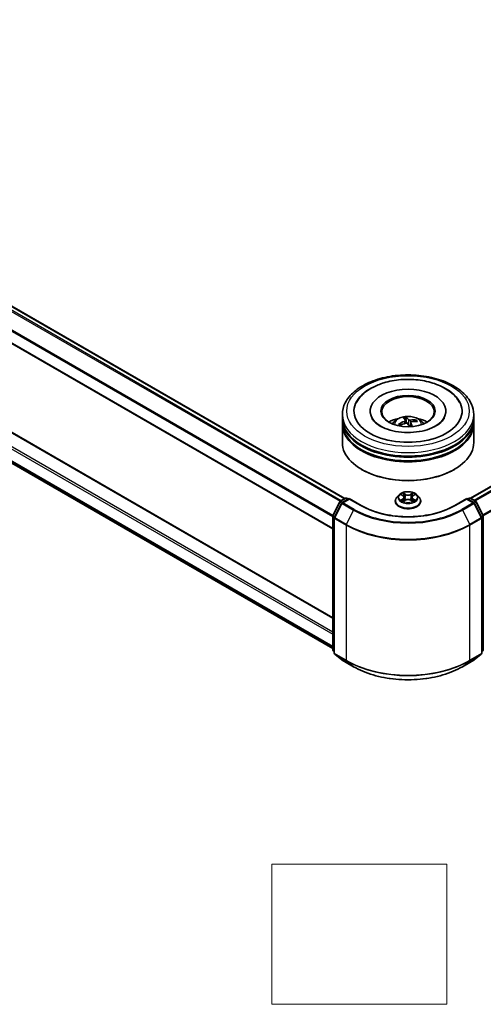
# Model space of a CAD drawing. Units: millimetres. Extents: x 0 to 7294, y 0 to 1546.
# Drawn here: x 294 to 360, y 272 to 413 of the extents above; entities that cross this region are included whole.
import ezdxf

# ---------------------------------------------------------------- set-up
doc = ezdxf.new("R2010")
doc.units = ezdxf.units.MM
for name, color, linetype, lineweight in [('Sketch Geometry (ISO)', 7, 'Continuous', 18), ('Visible (ISO)', 7, 'Continuous', 35), ('Visible Narrow (ISO)', 7, 'Continuous', 25)]:
    doc.layers.add(name, color=color, linetype=linetype, lineweight=lineweight)

msp = doc.modelspace()

# ---------------------------------------------------------------- linework, layer by layer
at = {"layer": 'Sketch Geometry (ISO)'}
for p, q in [((329.8502, 292.0468), (354.8502, 292.0468)), ((329.8502, 272.0468), (329.8502, 292.0468)), ((354.8502, 292.0468), (354.8502, 272.0468)), ((354.8502, 272.0468), (329.8502, 272.0468))]:
    msp.add_line(p, q, dxfattribs=at)
at = {"layer": 'Visible (ISO)'}
for p, q in [((358.2128, 344.2757), (495.1653, 423.3453)), ((252.0197, 395.1762), (340.2701, 344.2248)), ((250.3296, 390.82), (338.5358, 339.8941)), ((338.5358, 327.2121), (252.2407, 377.0346)), ((251.364, 373.148), (338.5358, 322.8193)), ((339.9107, 355.6944), (339.9107, 356.2047)), ((343.8795, 356.715), (343.8795, 356.5925)), ((349.0607, 354.9969), (348.9775, 355.7295)), ((354.692, 356.715), (354.692, 356.5925)), ((358.6607, 355.6944), (358.6607, 356.2047)), ((339.9107, 355.031), (339.9107, 355.5413)), ((339.9107, 352.2243), (339.9107, 354.8779)), ((348.125, 354.6741), (348.0272, 354.8249)), ((348.9086, 355.3668), (348.95, 354.9814)), ((349.6629, 355.0766), (349.5994, 354.4851)), ((350.4138, 355.3709), (350.3512, 355.234)), ((358.6607, 355.031), (358.6607, 355.5413)), ((358.6607, 352.2243), (358.6607, 354.8779)), ((342.745, 348.3459), (342.6566, 348.3969)), ((355.8264, 348.3459), (355.9148, 348.3969)), ((348.004, 344.753), (347.6939, 344.4072)), ((348.3083, 344.7907), (348.5738, 344.6319)), ((348.7376, 344.4134), (348.7888, 343.9362)), ((349.8338, 344.4134), (349.7826, 343.9362)), ((349.9977, 344.6319), (350.2631, 344.7907)), ((350.5675, 344.753), (350.8775, 344.4072)), ((338.5562, 341.8278), (339.5468, 343.7722)), ((339.8116, 343.5679), (338.7772, 341.5374)), ((339.6201, 343.8495), (340.3531, 344.2727)), ((340.8888, 344.2248), (339.8849, 343.6452)), ((340.5406, 344.2727), (340.7562, 344.1482)), ((340.8888, 344.1614), (340.8888, 344.2248)), ((342.6177, 343.2266), (340.8888, 344.2248)), ((347.4732, 343.8552), (347.4732, 343.8759)), ((348.6232, 343.8438), (348.8996, 343.998)), ((349.6718, 343.998), (349.9483, 343.8438)), ((351.0982, 343.8552), (351.0982, 343.8759)), ((357.6826, 344.2248), (355.9537, 343.2266)), ((357.6826, 344.2248), (357.6826, 344.1614)), ((358.6865, 343.6452), (357.6826, 344.2248)), ((357.8152, 344.1482), (358.0308, 344.2727)), ((358.2183, 344.2727), (358.9513, 343.8495)), ((359.7942, 341.5374), (358.7598, 343.5679)), ((359.0246, 343.7722), (360.0152, 341.8278)), ((338.5358, 322.6465), (338.5358, 341.7427)), ((360.0356, 341.7427), (360.0356, 322.6465)), ((338.7568, 341.4523), (338.7568, 322.1714)), ((359.8146, 322.1714), (359.8146, 341.4523)), ((338.7568, 322.3783), (338.6054, 322.5007)), ((338.8264, 322.0256), (339.8608, 321.1895)), ((358.7106, 321.1895), (359.745, 322.0256)), ((359.966, 322.5007), (359.8146, 322.3783)), ((339.8849, 321.1729), (341.5201, 320.2288)), ((357.0513, 320.2288), (358.6865, 321.1729))]:
    msp.add_line(p, q, dxfattribs=at)
for centre, start, end in [((339.7139, 343.6871), 120, 153.004492), ((339.9786, 343.4828), 120, 153.004492), ((340.4469, 344.1103), 60, 120), ((358.1245, 344.1103), 60, 120), ((358.5928, 343.4828), 26.995508, 60), ((358.8576, 343.6871), 26.995508, 60), ((338.7233, 341.7427), 153.004492, 180), ((338.9443, 341.4523), 153.004492, 180), ((359.6271, 341.4523), 0, 26.995508), ((359.8481, 341.7427), 0, 26.995508), ((338.7233, 322.6465), 180, 231.051724), ((338.9443, 322.1714), 180, 231.051724), ((359.6271, 322.1714), 308.948276, 0), ((359.8481, 322.6465), 308.948276, 0), ((339.9786, 321.3353), 231.051724, 240), ((358.5928, 321.3353), 300, 308.948276)]:
    msp.add_arc(centre, 0.1875, start, end, dxfattribs=at)
for centre, major_axis, ratio, start_param, end_param in [((349.2857, 356.715), (7.7187, 0), 0.57735027, 2.28770637, 7.13707159), ((349.2857, 356.715), (5.4062, 0), 0.57735027, 5.47106557, 10.23689769), ((349.2857, 356.6129), (-3.75, 0), 0.57735027, 2.37272528, 7.05205268), ((349.2857, 355.5413), (9.375, 0), 0.57735027, 3.12745005, 6.29732791), ((349.2857, 355.6944), (-9.375, 0), 0.57735027, 0, 3.14159265), ((349.2857, 353.6531), (-3.75, 0), 0.57735027, 5.07628371, 5.53058844), ((349.3685, 351.9405), (-1.0608, 3.9206), 0.21016004, 5.73023146, 5.96921576), ((349.2062, 351.9034), (-0.7395, 3.9937), 0.38825293, 5.75473756, 5.99372185), ((349.2857, 353.6531), (-3.75, 0), 0.57735027, 3.89418952, 4.34849425), ((349.2857, 354.8779), (9.375, 0), 0.57735027, 3.12745005, 6.29732791), ((349.2857, 355.031), (-9.375, 0), 0.57735027, 0, 3.14159265), ((349.322, 351.8784), (-2.9955, -2.7429), 0.79018661, 4.23095146, 4.46993575), ((349.2577, 351.9721), (3.6066, 1.8678), 0.72023434, 1.2894668, 1.5284511), ((349.3652, 351.9453), (1.3151, -3.8427), 0.28761415, 2.18921416, 2.35310967), ((349.3137, 351.8765), (-3.3688, -2.2688), 0.82087312, 3.89271726, 4.13170156), ((349.2029, 351.9082), (-0.483, 4.0327), 0.31079883, 5.37441811, 5.55792128), ((349.2494, 351.9702), (3.333, 2.3211), 0.68954783, 0.73921925, 0.97820354), ((349.2857, 355.5413), (-9.25, 0), 0.57735027, 0.47828403, 2.66330862), ((349.2857, 352.2243), (9.375, 0), 0.57735027, 3.14159265, 6.28318531), ((349.2857, 354.8779), (-9.25, 0), 0.57735027, 0.47828403, 2.66330862), ((349.2857, 352.1222), (9.25, 0), 0.57735027, 3.92699082, 5.49778714)]:
    msp.add_ellipse(centre, major_axis=major_axis, ratio=ratio, start_param=start_param, end_param=end_param, dxfattribs=at)
msp.add_ellipse((349.2857, 356.715), major_axis=(3.875, 0), ratio=0.57735027, dxfattribs=at)
for points, knots in [([(339.9107, 356.2047), (339.9107, 356.7846), (340.056, 357.3624), (340.6174, 358.4745), (341.0488, 359.0042), (342.1735, 359.9807), (342.8856, 360.4189), (344.5031, 361.1388), (345.411, 361.4182), (347.3207, 361.7903), (348.3217, 361.8838), (350.3203, 361.8791), (351.3175, 361.7815), (353.2154, 361.403), (354.1155, 361.1218), (355.7324, 360.394), (356.4485, 359.9469), (357.6076, 358.9195), (358.0552, 358.3394), (358.5477, 357.2279), (358.6607, 356.7169), (358.6607, 356.2047)], [5.72065048, 5.72065048, 5.72065048, 5.72065048, 6.00425555, 6.00425555, 6.30745491, 6.30745491, 6.63471724, 6.63471724, 6.96599525, 6.96599525, 7.29546373, 7.29546373, 7.62408187, 7.62408187, 7.95358657, 7.95358657, 8.2848817, 8.2848817, 8.61175748, 8.61175748, 8.86224313, 8.86224313, 8.86224313, 8.86224313]), ([(345.8367, 360.7446), (346.5987, 360.9787), (347.4156, 361.1316), (349.0746, 361.2692), (349.9159, 361.2554), (351.554, 361.0637), (352.3504, 360.8859), (353.8331, 360.3693), (354.5185, 360.0294), (355.692, 359.1932), (356.1858, 358.6976), (356.5863, 358.043), (356.6303, 357.9656), (356.6717, 357.8869)], [0, 0, 0, 0, 0.34624694, 0.34624694, 0.68885319, 0.68885319, 1.03184106, 1.03184106, 1.37871422, 1.37871422, 1.72013518, 1.72013518, 1.76497486, 1.76497486, 1.76497486, 1.76497486]), ([(341.8997, 357.8869), (342.0934, 358.2552), (342.3444, 358.5937), (343.0873, 359.3704), (343.6358, 359.767), (344.7413, 360.355), (345.2741, 360.5718), (345.8367, 360.7446)], [5.495986672, 5.495986672, 5.495986672, 5.495986672, 5.705836765, 5.705836765, 6.027573125, 6.027573125, 6.283185307, 6.283185307, 6.283185307, 6.283185307]), ([(354.4589, 355.6859), (354.4489, 355.6669), (354.4383, 355.6478), (354.2972, 355.4047), (354.0737, 355.1484), (353.4642, 354.6885), (353.1094, 354.484), (352.2776, 354.1289), (351.7992, 353.979), (350.7615, 353.7592), (350.2006, 353.6913), (349.0602, 353.6521), (348.4806, 353.6817), (347.3737, 353.8351), (346.8462, 353.9584), (345.9075, 354.2755), (345.4946, 354.4678), (344.8234, 354.8809), (344.5627, 355.1004), (344.2612, 355.4411), (344.1744, 355.5683), (344.1125, 355.6859)], [2.35439402, 2.35439402, 2.35439402, 2.35439402, 2.38299974, 2.38299974, 2.71285373, 2.71285373, 2.9937867, 2.9937867, 3.27894873, 3.27894873, 3.57088856, 3.57088856, 3.86601313, 3.86601313, 4.15975216, 4.15975216, 4.44773701, 4.44773701, 4.72890621, 4.72890621, 4.90656751, 4.90656751, 4.90656751, 4.90656751]), ([(347.049, 354.8881), (347.1186, 355.0083), (347.2007, 355.1149), (347.4391, 355.3672), (347.6072, 355.4907), (348.0062, 355.7159), (348.2433, 355.8038), (348.7452, 355.9259), (349.011, 355.9565), (349.5399, 355.9578), (349.8028, 355.9292), (350.3152, 355.8091), (350.5648, 355.7176), (351.0198, 355.4579), (351.2295, 355.2931), (351.4448, 355.0122), (351.4854, 354.9521), (351.5224, 354.8881)], [2.27062172, 2.27062172, 2.27062172, 2.27062172, 2.4474666, 2.4474666, 2.74482399, 2.74482399, 3.12008395, 3.12008395, 3.51450883, 3.51450883, 3.9043452, 3.9043452, 4.298613, 4.298613, 4.67291887, 4.67291887, 4.76699796, 4.76699796, 4.76699796, 4.76699796]), ([(348.9401, 355.8128), (348.9438, 355.8108), (348.9481, 355.807), (348.9558, 355.7973), (348.9604, 355.7894), (348.9673, 355.7737), (348.9708, 355.7633), (348.9749, 355.7465), (348.9765, 355.7376), (348.9775, 355.7295)], [0.0145600729, 0.0145600729, 0.0145600729, 0.0145600729, 0.0187226824, 0.0187226824, 0.0234298311, 0.0234298311, 0.0280690561, 0.0280690561, 0.0318102328, 0.0318102328, 0.0318102328, 0.0318102328]), ([(347.9372, 354.8347), (347.9448, 354.8393), (347.9539, 354.8432), (347.9707, 354.8476), (347.9813, 354.8485), (347.9979, 354.8464), (348.0069, 354.8431), (348.0185, 354.8354), (348.0235, 354.8303), (348.0272, 354.8249)], [0.0145600729, 0.0145600729, 0.0145600729, 0.0145600729, 0.0187226824, 0.0187226824, 0.0234298311, 0.0234298311, 0.0280690561, 0.0280690561, 0.0318102328, 0.0318102328, 0.0318102328, 0.0318102328]), ([(348.1231, 354.6733), (348.1211, 354.6755), (348.1192, 354.6777), (348.1118, 354.6865), (348.1066, 354.693), (348.0964, 354.7061), (348.0915, 354.7127), (348.082, 354.7259), (348.0775, 354.7325), (348.0732, 354.7392)], [1.484835248, 1.484835248, 1.484835248, 1.484835248, 1.495457438, 1.495457438, 1.526211083, 1.526211083, 1.556964728, 1.556964728, 1.587718372, 1.587718372, 1.587718372, 1.587718372]), ([(348.8985, 355.3939), (348.9066, 355.3819), (348.9104, 355.3677), (348.9065, 355.3382), (348.8988, 355.323), (348.8757, 355.2957), (348.8588, 355.2817), (348.8229, 355.2608), (348.8058, 355.2529), (348.7881, 355.2465)], [0, 0, 0, 0, 0.0124997785, 0.0124997785, 0.0249995571, 0.0249995571, 0.0375236714, 0.0375236714, 0.0466766062, 0.0466766062, 0.0466766062, 0.0466766062]), ([(348.9667, 354.9861), (348.9913, 354.993), (349.0192, 354.9971), (349.0743, 354.9972), (349.1015, 354.9933), (349.1483, 354.9796), (349.1709, 354.969), (349.2026, 354.9457), (349.2138, 354.9343), (349.222, 354.9224)], [0, 0, 0, 0, 0.0124997785, 0.0124997785, 0.0249995571, 0.0249995571, 0.0375236714, 0.0375236714, 0.0466766062, 0.0466766062, 0.0466766062, 0.0466766062]), ([(349.6047, 355.4332), (349.5801, 355.4308), (349.5522, 355.4305), (349.4971, 355.4351), (349.4699, 355.44), (349.4231, 355.453), (349.4005, 355.4619), (349.3688, 355.48), (349.3577, 355.4885), (349.3494, 355.497)], [0, 0, 0, 0, 0.0124997785, 0.0124997785, 0.0249995571, 0.0249995571, 0.0375236714, 0.0375236714, 0.0466766062, 0.0466766062, 0.0466766062, 0.0466766062]), ([(349.6729, 355.0255), (349.6648, 355.042), (349.661, 355.06), (349.6649, 355.0941), (349.6726, 355.1103), (349.6957, 355.137), (349.7126, 355.1492), (349.7485, 355.1649), (349.7656, 355.1698), (349.7833, 355.1729)], [0, 0, 0, 0, 0.0124997785, 0.0124997785, 0.0249995571, 0.0249995571, 0.0375236714, 0.0375236714, 0.0466766062, 0.0466766062, 0.0466766062, 0.0466766062]), ([(350.4138, 355.3709), (350.4172, 355.3779), (350.4219, 355.3852), (350.4332, 355.3981), (350.4421, 355.4055), (350.459, 355.4152), (350.4698, 355.4193), (350.4873, 355.4227), (350.4969, 355.423), (350.505, 355.4221)], [0.0427285001, 0.0427285001, 0.0427285001, 0.0427285001, 0.0464696768, 0.0464696768, 0.0511089018, 0.0511089018, 0.0558160505, 0.0558160505, 0.05997866, 0.05997866, 0.05997866, 0.05997866]), ([(347.6939, 344.4072), (347.666, 344.376), (347.6404, 344.3438), (347.5942, 344.2774), (347.5736, 344.2432), (347.5378, 344.1731), (347.5226, 344.1372), (347.4981, 344.0641), (347.4888, 344.0269), (347.4764, 343.9518), (347.4732, 343.9139), (347.4732, 343.8759)], [0.307831551, 0.307831551, 0.307831551, 0.307831551, 0.403344874, 0.403344874, 0.498858196, 0.498858196, 0.594371519, 0.594371519, 0.689884841, 0.689884841, 0.785398163, 0.785398163, 0.785398163, 0.785398163]), ([(350.5675, 344.753), (350.4908, 344.8386), (350.3934, 344.9137), (350.1636, 345.0429), (350.0297, 345.0961), (349.7423, 345.1737), (349.589, 345.1983), (349.2782, 345.2171), (349.1207, 345.2116), (348.8161, 345.171), (348.669, 345.136), (348.3986, 345.0385), (348.2754, 344.9759), (348.1081, 344.856), (348.052, 344.8066), (348.004, 344.753)], [4.40455743, 4.40455743, 4.40455743, 4.40455743, 4.72557036, 4.72557036, 5.05999896, 5.05999896, 5.39307641, 5.39307641, 5.72438985, 5.72438985, 6.05612576, 6.05612576, 6.39010372, 6.39010372, 6.59101686, 6.59101686, 6.59101686, 6.59101686]), ([(348.7376, 344.4134), (348.7358, 344.4304), (348.7319, 344.4472), (348.7201, 344.4801), (348.7123, 344.4961), (348.6932, 344.5269), (348.6818, 344.5418), (348.656, 344.5701), (348.6415, 344.5835), (348.6097, 344.6089), (348.5923, 344.6208), (348.5738, 344.6319)], [3.988894173, 3.988894173, 3.988894173, 3.988894173, 4.130102476, 4.130102476, 4.271310779, 4.271310779, 4.412519082, 4.412519082, 4.553727385, 4.553727385, 4.694935688, 4.694935688, 4.694935688, 4.694935688]), ([(349.9977, 344.6319), (349.9791, 344.6208), (349.9618, 344.6089), (349.9299, 344.5835), (349.9154, 344.5701), (349.8896, 344.5418), (349.8782, 344.5269), (349.8591, 344.4961), (349.8513, 344.4801), (349.8395, 344.4472), (349.8356, 344.4304), (349.8338, 344.4134)], [0.017453293, 0.017453293, 0.017453293, 0.017453293, 0.158661596, 0.158661596, 0.299869899, 0.299869899, 0.441078202, 0.441078202, 0.582286505, 0.582286505, 0.723494808, 0.723494808, 0.723494808, 0.723494808]), ([(351.0982, 343.8759), (351.0982, 343.9139), (351.0951, 343.9518), (351.0826, 344.0269), (351.0733, 344.0641), (351.0488, 344.1372), (351.0336, 344.1731), (350.9979, 344.2432), (350.9773, 344.2774), (350.931, 344.3438), (350.9054, 344.376), (350.8775, 344.4072)], [3.926990817, 3.926990817, 3.926990817, 3.926990817, 4.022504139, 4.022504139, 4.118017462, 4.118017462, 4.213530784, 4.213530784, 4.309044107, 4.309044107, 4.404557429, 4.404557429, 4.404557429, 4.404557429]), ([(355.9537, 343.2266), (355.2603, 342.8263), (354.4537, 342.4875), (352.6944, 341.97), (351.7421, 341.7912), (349.787, 341.6124), (348.7845, 341.6124), (346.8293, 341.7912), (345.877, 341.97), (344.1177, 342.4875), (343.3111, 342.8263), (342.6177, 343.2266)], [1.57079633, 1.57079633, 1.57079633, 1.57079633, 1.88495559, 1.88495559, 2.19911486, 2.19911486, 2.51327412, 2.51327412, 2.82743339, 2.82743339, 3.14159265, 3.14159265, 3.14159265, 3.14159265]), ([(347.4732, 343.8552), (347.4732, 343.7434), (347.5027, 343.6319), (347.6169, 343.4184), (347.7038, 343.3168), (347.928, 343.1324), (348.0672, 343.0505), (348.3821, 342.9167), (348.558, 342.8651), (348.9277, 342.7971), (349.1215, 342.7806), (349.5079, 342.7843), (349.7005, 342.8043), (350.0656, 342.879), (350.2382, 342.9338), (350.5463, 343.0734), (350.6817, 343.1583), (350.9003, 343.3511), (350.9837, 343.459), (351.0769, 343.6647), (351.0982, 343.7599), (351.0982, 343.8552)], [0.78539816, 0.78539816, 0.78539816, 0.78539816, 1.08510874, 1.08510874, 1.39751972, 1.39751972, 1.72201276, 1.72201276, 2.0477407, 2.0477407, 2.37249118, 2.37249118, 2.69684603, 2.69684603, 3.02168013, 3.02168013, 3.34747752, 3.34747752, 3.67139258, 3.67139258, 3.92699082, 3.92699082, 3.92699082, 3.92699082]), ([(348.4284, 343.9773), (348.4397, 343.9679), (348.4519, 343.9585), (348.4782, 343.9396), (348.4922, 343.9303), (348.522, 343.9117), (348.5378, 343.9026), (348.571, 343.8846), (348.5884, 343.8759), (348.6171, 343.8624), (348.628, 343.8575), (348.6391, 343.8527)], [1.393308822, 1.393308822, 1.393308822, 1.393308822, 1.463458759, 1.463458759, 1.533608695, 1.533608695, 1.603758631, 1.603758631, 1.673908568, 1.673908568, 1.71478324, 1.71478324, 1.71478324, 1.71478324]), ([(349.6718, 343.998), (349.6301, 344.0212), (349.5827, 344.0405), (349.4807, 344.0697), (349.4261, 344.0797), (349.3143, 344.0897), (349.2571, 344.0897), (349.1454, 344.0797), (349.0907, 344.0697), (348.9887, 344.0405), (348.9413, 344.0212), (348.8996, 343.998)], [4.72984227, 4.72984227, 4.72984227, 4.72984227, 5.03702022, 5.03702022, 5.34419817, 5.34419817, 5.65137612, 5.65137612, 5.95855407, 5.95855407, 6.26573201, 6.26573201, 6.26573201, 6.26573201]), ([(349.9324, 343.8527), (349.9434, 343.8575), (349.9543, 343.8624), (349.983, 343.8759), (350.0005, 343.8846), (350.0336, 343.9026), (350.0494, 343.9117), (350.0792, 343.9303), (350.0932, 343.9396), (350.1195, 343.9585), (350.1317, 343.9679), (350.143, 343.9773)], [2.99760574, 2.99760574, 2.99760574, 2.99760574, 3.038480413, 3.038480413, 3.108630349, 3.108630349, 3.178780285, 3.178780285, 3.248930222, 3.248930222, 3.319080158, 3.319080158, 3.319080158, 3.319080158]), ([(341.5201, 320.2288), (342.3382, 319.7565), (343.2822, 319.3609), (345.3321, 318.7579), (346.4377, 318.5506), (348.705, 318.3433), (349.8664, 318.3433), (352.1337, 318.5506), (353.2393, 318.7579), (355.2892, 319.3609), (356.2332, 319.7565), (357.0513, 320.2288)], [3.14159265, 3.14159265, 3.14159265, 3.14159265, 3.45575192, 3.45575192, 3.76991118, 3.76991118, 4.08407045, 4.08407045, 4.39822972, 4.39822972, 4.71238898, 4.71238898, 4.71238898, 4.71238898])]:
    msp.add_open_spline(points, degree=3, knots=knots, dxfattribs=at)
at = {"layer": 'Visible Narrow (ISO)'}
for p, q in [((358.2678, 344.2441), (495.2591, 423.336)), ((495.7273, 423.0657), (358.7361, 343.9738)), ((358.8856, 343.8874), (495.8291, 422.9518)), ((496.8635, 420.9213), (359.9821, 341.8928)), ((360.0303, 341.7871), (496.8942, 420.8056)), ((339.7469, 343.9227), (251.4577, 394.8965)), ((251.9259, 395.1669), (340.2152, 344.1931)), ((251.3559, 394.7827), (339.5991, 343.8354)), ((250.2908, 392.6364), (338.5358, 341.6881)), ((338.5497, 341.8136), (250.3215, 392.7522)), ((338.5358, 339.9575), (250.2908, 390.9058)), ((252.1469, 377.0253), (338.5358, 327.1487)), ((250.2908, 375.8006), (338.5358, 324.8523)), ((338.5358, 325.1585), (250.4233, 376.0302)), ((338.5358, 323.1216), (250.2908, 374.0699)), ((250.3215, 373.9897), (338.5358, 323.0591)), ((338.5358, 322.8202), (251.3559, 373.1536)), ((348.7881, 355.2465), (348.8011, 354.937)), ((349.3494, 355.497), (349.2859, 354.8288)), ((349.6047, 355.4332), (349.6271, 354.7427)), ((349.6729, 355.0255), (349.6192, 354.4861)), ((348.2192, 344.833), (348.5577, 344.6306)), ((348.9149, 344.8368), (348.5643, 345.0322)), ((348.6729, 344.9235), (348.8932, 344.8006)), ((348.8932, 344.8006), (348.8617, 344.358)), ((350.0071, 345.0322), (349.6566, 344.8368)), ((349.6782, 344.8006), (349.8985, 344.9235)), ((349.6782, 344.8006), (349.7097, 344.358)), ((350.0137, 344.6306), (350.3522, 344.833)), ((338.6214, 341.7819), (339.612, 343.7263)), ((338.8424, 341.4915), (339.8768, 343.522)), ((339.612, 343.7263), (339.8318, 343.5994)), ((339.7139, 343.8402), (340.4469, 344.2634)), ((339.9683, 343.6933), (339.7139, 343.8402)), ((339.8768, 343.522), (341.512, 342.5779)), ((339.9786, 343.6359), (340.8888, 344.1614)), ((341.6138, 342.6918), (339.9786, 343.6359)), ((340.4469, 344.2634), (340.7013, 344.1165)), ((340.8888, 344.1614), (342.524, 343.2173)), ((348.5577, 344.2024), (348.2192, 344)), ((348.3673, 344.0394), (348.5801, 344.1666)), ((348.5643, 343.8008), (348.9149, 343.9962)), ((348.5801, 344.1666), (348.6021, 343.8694)), ((349.6566, 343.9962), (350.0071, 343.8008)), ((349.9913, 344.1666), (349.9693, 343.8694)), ((349.9913, 344.1666), (350.2041, 344.0394)), ((350.3522, 344), (350.0137, 344.2024)), ((356.0474, 343.2173), (357.6826, 344.1614)), ((358.5928, 343.6359), (356.9576, 342.6918)), ((357.0594, 342.5779), (358.6946, 343.522)), ((357.6826, 344.1614), (358.5928, 343.6359)), ((357.8701, 344.1165), (358.1245, 344.2634)), ((358.1245, 344.2634), (358.8576, 343.8402)), ((358.8576, 343.8402), (358.6031, 343.6933)), ((358.6946, 343.522), (359.729, 341.4915)), ((358.7396, 343.5994), (358.9594, 343.7263)), ((358.9594, 343.7263), (359.95, 341.7819)), ((338.5907, 322.5699), (338.5907, 341.6661)), ((338.5907, 341.6661), (338.7855, 341.5537)), ((338.838, 341.6568), (338.6214, 341.7819)), ((340.4776, 340.5474), (338.8424, 341.4915)), ((341.512, 342.5779), (340.4776, 340.5474)), ((357.0594, 342.5779), (358.0938, 340.5474)), ((359.729, 341.4915), (358.0938, 340.5474)), ((359.95, 341.7819), (359.7334, 341.6568)), ((359.7859, 341.5537), (359.9807, 341.6661)), ((359.9807, 341.6661), (359.9807, 322.5699)), ((338.8117, 341.3758), (340.4469, 340.4317)), ((338.8117, 322.0948), (338.8117, 341.3758)), ((340.4469, 340.4317), (340.4469, 321.1508)), ((358.1245, 340.4317), (359.7597, 341.3758)), ((358.1245, 321.1508), (358.1245, 340.4317)), ((359.7597, 341.3758), (359.7597, 322.0948)), ((338.7568, 322.4741), (338.5907, 322.5699)), ((338.7568, 322.3803), (338.6214, 322.4897)), ((338.6214, 322.4897), (338.7568, 322.4115)), ((340.4469, 321.1508), (338.8117, 322.0948)), ((338.8424, 322.0146), (340.4776, 321.0705)), ((339.8768, 321.1785), (338.8424, 322.0146)), ((358.0938, 321.0705), (359.729, 322.0146)), ((359.7597, 322.0948), (358.1245, 321.1508)), ((359.729, 322.0146), (358.6946, 321.1785)), ((359.9807, 322.5699), (359.8146, 322.4741)), ((359.95, 322.4897), (359.8146, 322.3803)), ((359.8146, 322.4115), (359.95, 322.4897)), ((341.512, 320.2344), (339.8768, 321.1785)), ((341.512, 320.2344), (340.4776, 321.0705)), ((358.6946, 321.1785), (357.0594, 320.2344)), ((357.0594, 320.2344), (358.0938, 321.0705))]:
    msp.add_line(p, q, dxfattribs=at)
for centre, major_axis in [((349.2857, 356.715), (-8.75, 0)), ((349.2857, 344.4165), (-1.3384, 0))]:
    msp.add_ellipse(centre, major_axis=major_axis, ratio=0.57735027, dxfattribs=at)
for centre, major_axis, ratio, start_param, end_param in [((349.2857, 356.2047), (-9.375, 0), 0.57735027, 0, 3.14159265), ((349.2857, 354.8421), (-1.918, 0), 0.57735027, 3.07614718, 6.34863078), ((349.2857, 355.0343), (-1.3921, 0), 0.57735027, 4.96330349, 5.21590884), ((349.2857, 355.0029), (1.2957, 0), 0.57735027, 1.81098911, 2.05121569), ((349.2857, 355.0343), (-1.3921, 0), 0.57735027, 0.25091451, 0.50351986), ((349.2857, 355.0029), (-1.2957, 0), 0.57735027, 0.24019278, 0.36029514), ((349.2857, 355.0029), (1.2957, 0), 0.57735027, 0.31759692, 0.51424159), ((349.2857, 355.0343), (1.3921, 0), 0.57735027, 0.25091451, 0.50351986), ((349.2857, 343.9316), (-1.7923, 0), 0.57735027, 5.8056187, 9.90234457), ((349.2857, 344.3701), (-1.4432, 0), 0.57735027, 5.8056187, 9.90234457), ((349.2857, 344.4165), (-1.2875, 0), 0.57735027, 5.30710262, 5.68847167), ((349.2857, 344.2748), (1.0076, 0), 0.57735027, 2.17629431, 2.42062218), ((348.5577, 344.6051), (0.016, 0.0268), 0.58733849, 0, 0.79427846), ((348.1737, 344.4165), (0.5339, 0), 0.57735027, 5.51524044, 7.05113018), ((348.1737, 344.3932), (0.565, 0), 0.57735027, 5.51524044, 6.34508866), ((348.6512, 344.9127), (-0.0255, -0.018), 0.18497367, 1.04331702, 2.43849919), ((348.7281, 344.7511), (-0.0301, -0.0083), 0.22291783, 3.85158054, 5.20700366), ((348.8401, 344.3473), (-0.0301, -0.0083), 0.22288452, 3.85157383, 5.20261978), ((348.9149, 344.8113), (-0.0152, -0.0273), 0.56718618, 3.91841516, 5.40194502), ((349.2857, 345.0352), (0.565, 0), 0.57735027, 3.94444411, 5.48033385), ((349.2857, 345.0585), (-0.5339, 0), 0.57735027, 0.80285146, 2.3387412), ((349.6566, 344.8113), (0.0152, -0.0273), 0.56718618, 0.88124028, 2.36477015), ((349.7313, 344.3473), (-0.0301, 0.0083), 0.22288452, 4.22215818, 5.57320413), ((350.3977, 344.4165), (-0.5339, 0), 0.57735027, 5.51524044, 7.05113018), ((349.8433, 344.7511), (-0.0301, 0.0083), 0.22291783, 4.2177743, 5.57319742), ((350.3977, 344.3932), (-0.565, 0), 0.57735027, 6.22128195, 7.05113018), ((349.2857, 344.2748), (1.0076, 0), 0.57735027, 0.72097047, 0.96529834), ((349.9202, 344.9127), (-0.0255, 0.018), 0.18497367, 0.70309346, 2.09827563), ((350.0137, 344.6051), (-0.016, 0.0268), 0.58733849, 5.48890685, 6.28318531), ((349.2857, 344.4165), (-1.2875, 0), 0.57735027, 3.7363063, 4.11767534), ((339.7139, 343.6871), (-0.1671, 0.0851), 0.07392213, 0, 0.95337534), ((339.7139, 343.6871), (0.0938, 0.1624), 0.57735027, 0.78539816, 1.66145621), ((339.7139, 343.6871), (-0.0937, 0.1624), 0.57735027, 5.49778714, 6.28318531), ((339.9786, 343.4828), (-0.1671, 0.0851), 0.07392213, 0, 0.95337534), ((339.9786, 343.4828), (0.0938, 0.1624), 0.57735027, 0.78539816, 1.66145621), ((339.9786, 343.4828), (-0.0937, 0.1624), 0.57735027, 5.49778714, 6.28318531), ((340.4469, 344.1103), (-0.0937, 0.1624), 0.57735027, 5.49778714, 6.28318531), ((340.4469, 344.1103), (0.0938, 0.1624), 0.57735027, 0, 0.78539816), ((342.524, 343.0642), (0.0938, 0.1624), 0.57735027, 0, 0.78539816), ((349.2857, 347.1212), (9.5625, 0), 0.57735027, 3.92699082, 5.49778714), ((349.2857, 343.8759), (-1.8125, 0), 0.57735027, 0, 3.14159265), ((349.2857, 343.8552), (1.8125, 0), 0.57735027, 3.14159265, 6.28318531), ((349.2857, 344.4165), (1.2875, 0), 0.57735027, 3.7363063, 4.11767534), ((348.3897, 344.0291), (-0.006, -0.0307), 0.77975364, 4.52690487, 5.92208704), ((348.4802, 343.9642), (-0.0266, -0.0165), 0.72973605, 5.16344533, 5.77548257), ((348.5577, 344.1769), (0.016, -0.0268), 0.58733849, 0.86378433, 2.3473142), ((348.9149, 343.9707), (-0.0152, 0.0273), 0.56718618, 5.5063628, 6.28318531), ((349.2857, 343.7745), (0.5339, 0), 0.57735027, 0.80285146, 2.3387412), ((349.6566, 343.9707), (0.0152, 0.0273), 0.56718618, 0, 0.7768225), ((350.0137, 344.1769), (-0.016, -0.0268), 0.58733849, 3.93587111, 5.41940097), ((349.2857, 344.4165), (1.2875, 0), 0.57735027, 5.30710262, 5.68847167), ((350.0912, 343.9642), (-0.0266, 0.0165), 0.72973605, 3.64929539, 4.26133263), ((350.1817, 344.0291), (0.006, -0.0307), 0.77975364, 0.36109827, 1.75628044), ((356.0474, 343.0642), (-0.0937, 0.1624), 0.57735027, 5.49778714, 6.28318531), ((358.1245, 344.1103), (-0.0937, 0.1624), 0.57735027, 5.49778714, 6.28318531), ((358.1245, 344.1103), (0.0938, 0.1624), 0.57735027, 0, 0.78539816), ((358.5928, 343.4828), (0.0938, 0.1624), 0.57735027, 0, 0.78539816), ((358.5928, 343.4828), (0.0937, -0.1624), 0.57735027, 1.48013644, 2.35619449), ((358.5928, 343.4828), (0.1671, 0.0851), 0.07392213, 5.32980996, 6.28318531), ((358.8576, 343.6871), (0.0938, 0.1624), 0.57735027, 0, 0.78539816), ((358.8576, 343.6871), (0.0937, -0.1624), 0.57735027, 1.48013644, 2.35619449), ((358.8576, 343.6871), (0.1671, 0.0851), 0.07392213, 5.32980996, 6.28318531), ((338.7233, 341.7427), (-0.1875, 0), 0.57735027, 0, 0.78539816), ((338.7233, 341.7427), (-0.1671, 0.0851), 0.07392213, 0, 0.95337534), ((338.7233, 341.7427), (0.0938, 0.1624), 0.57735027, 1.66145621, 2.35619449), ((338.9443, 341.4523), (-0.1671, 0.0851), 0.07392213, 0, 0.95337534), ((338.9443, 341.4523), (0.0938, 0.1624), 0.57735027, 1.66145621, 2.35619449), ((341.6138, 342.5387), (-0.0938, -0.1624), 0.57735027, 3.92699082, 4.80304887), ((349.2857, 347.0661), (10.9937, 0), 0.57735027, 3.92699082, 5.49778714), ((349.2857, 347.1212), (-10.8497, 0), 0.57735027, 0.78539816, 2.35619449), ((356.9576, 342.5387), (0.0937, -0.1624), 0.57735027, 1.48013644, 2.35619449), ((359.6271, 341.4523), (0.1671, 0.0851), 0.07392213, 5.32980996, 6.28318531), ((359.6271, 341.4523), (0.0937, -0.1624), 0.57735027, 0.78539816, 1.48013644), ((359.8481, 341.7427), (0.1671, 0.0851), 0.07392213, 5.32980996, 6.28318531), ((359.8481, 341.7427), (0.0937, -0.1624), 0.57735027, 0.78539816, 1.48013644), ((359.8481, 341.7427), (0.1875, 0), 0.57735027, 5.49778714, 6.28318531), ((338.9443, 341.4523), (-0.1875, 0), 0.57735027, 0, 0.78539816), ((340.5795, 340.5082), (0.0938, 0.1624), 0.57735027, 1.66145621, 2.35619449), ((349.2857, 345.5348), (12.5, 0), 0.57735027, 3.92699082, 5.49778714), ((349.2857, 345.6328), (-12.4565, 0), 0.57735027, 0.78539816, 2.35619449), ((357.992, 340.5082), (-0.0937, 0.1624), 0.57735027, 3.92699082, 4.62172909), ((359.6271, 341.4523), (0.1875, 0), 0.57735027, 5.49778714, 6.28318531), ((338.7233, 322.6465), (-0.1875, 0), 0.57735027, 0, 0.78539816), ((338.7233, 322.6465), (-0.0938, -0.1624), 0.57735027, 5.49778714, 6.19252542), ((338.7233, 322.6465), (-0.1179, -0.1458), 0.8131434, 0, 0.12734403), ((338.9443, 322.1714), (-0.1875, 0), 0.57735027, 0, 0.78539816), ((338.9443, 322.1714), (-0.0938, -0.1624), 0.57735027, 5.49778714, 6.19252542), ((338.9443, 322.1714), (-0.1179, -0.1458), 0.8131434, 0, 0.12734403), ((359.6271, 322.1714), (0.0937, -0.1624), 0.57735027, 0.09065989, 0.78539816), ((359.6271, 322.1714), (0.1179, -0.1458), 0.8131434, 6.15584128, 6.28318531), ((359.6271, 322.1714), (0.1875, 0), 0.57735027, 5.49778714, 6.28318531), ((359.8481, 322.6465), (0.0937, -0.1624), 0.57735027, 0.09065989, 0.78539816), ((359.8481, 322.6465), (0.1179, -0.1458), 0.8131434, 6.15584128, 6.28318531), ((359.8481, 322.6465), (0.1875, 0), 0.57735027, 5.49778714, 6.28318531), ((339.9786, 321.3353), (-0.1179, -0.1458), 0.8131434, 0, 0.12734403), ((339.9786, 321.3353), (-0.0938, -0.1624), 0.57735027, 6.19252542, 6.28318531), ((340.5795, 321.2273), (-0.0938, -0.1624), 0.57735027, 5.49778714, 6.19252542), ((349.2857, 326.2539), (-12.5, 0), 0.57735027, 0.78539816, 2.35619449), ((349.2857, 326.1558), (12.4565, 0), 0.57735027, 3.92699082, 5.49778714), ((357.992, 321.2273), (0.0937, -0.1624), 0.57735027, 0.09065989, 0.78539816), ((358.5928, 321.3353), (0.0937, -0.1624), 0.57735027, 0, 0.09065989), ((358.5928, 321.3353), (0.1179, -0.1458), 0.8131434, 6.15584128, 6.28318531), ((341.6138, 320.3912), (-0.0938, -0.1624), 0.57735027, 6.19252542, 6.28318531), ((349.2857, 324.7226), (-10.9937, 0), 0.57735027, 0.78539816, 2.35619449), ((356.9576, 320.3912), (0.0937, -0.1624), 0.57735027, 0, 0.09065989)]:
    msp.add_ellipse(centre, major_axis=major_axis, ratio=ratio, start_param=start_param, end_param=end_param, dxfattribs=at)
for points, knots in [([(348.3688, 344.7545), (348.3637, 344.7601), (348.3583, 344.7655), (348.3392, 344.7824), (348.3243, 344.7924), (348.2947, 344.8084), (348.2803, 344.8147), (348.2503, 344.8254), (348.2347, 344.8297), (348.2192, 344.833)], [0.0019082576, 0.0019082576, 0.0019082576, 0.0019082576, 0.0059340385, 0.0059340385, 0.0154285, 0.0154285, 0.0237449879, 0.0237449879, 0.0323943032, 0.0323943032, 0.0323943032, 0.0323943032]), ([(348.2192, 344.833), (348.2333, 344.8277), (348.2475, 344.8218), (348.275, 344.809), (348.2883, 344.8022), (348.3036, 344.7934), (348.3059, 344.792), (348.3083, 344.7907)], [-0.0323943032, -0.0323943032, -0.0323943032, -0.0323943032, -0.0237449879, -0.0237449879, -0.0154285, -0.0154285, -0.013913302, -0.013913302, -0.013913302, -0.013913302]), ([(348.6729, 344.9235), (348.6626, 344.9334), (348.6527, 344.9437), (348.6276, 344.9698), (348.6129, 344.9854), (348.5868, 345.0115), (348.5755, 345.0223), (348.5643, 345.0322)], [-0.0320559737, -0.0320559737, -0.0320559737, -0.0320559737, -0.0236501899, -0.0236501899, -0.0102009359, -0.0102009359, 0.0003383294, 0.0003383294, 0.0003383294, 0.0003383294]), ([(348.5643, 345.0322), (348.5713, 345.0214), (348.5782, 345.0089), (348.595, 344.9777), (348.6049, 344.9585), (348.624, 344.9254), (348.6321, 344.9123), (348.6413, 344.8996)], [-0.0003383294, -0.0003383294, -0.0003383294, -0.0003383294, 0.0102009359, 0.0102009359, 0.0236501899, 0.0236501899, 0.0320559737, 0.0320559737, 0.0320559737, 0.0320559737]), ([(348.6413, 344.8996), (348.657, 344.8778), (348.6711, 344.8543), (348.6951, 344.8049), (348.705, 344.779), (348.7122, 344.7531)], [-0.0289828459, -0.0289828459, -0.0289828459, -0.0289828459, -0.0145850634, -0.0145850634, 0, 0, 0, 0]), ([(348.7498, 344.7619), (348.7419, 344.7904), (348.7311, 344.8189), (348.7051, 344.8734), (348.6899, 344.8994), (348.6729, 344.9235)], [0, 0, 0, 0, 0.0145850634, 0.0145850634, 0.0289828459, 0.0289828459, 0.0289828459, 0.0289828459]), ([(348.7122, 344.7531), (348.7309, 344.6858), (348.7495, 344.6185), (348.7869, 344.4839), (348.8056, 344.4166), (348.8242, 344.3493)], [-0.0687798542, -0.0687798542, -0.0687798542, -0.0687798542, -0.0343899271, -0.0343899271, 0, 0, 0, 0]), ([(348.8617, 344.358), (348.843, 344.4253), (348.8244, 344.4926), (348.7871, 344.6272), (348.7684, 344.6945), (348.7498, 344.7619)], [0, 0, 0, 0, 0.0343899271, 0.0343899271, 0.0687798542, 0.0687798542, 0.0687798542, 0.0687798542]), ([(348.8242, 344.3493), (348.8509, 344.2532), (348.8815, 344.1587), (348.9232, 344.0499), (348.9297, 344.0333), (348.9365, 344.0168)], [-0.0982412545, -0.0982412545, -0.0982412545, -0.0982412545, -0.0491206273, -0.0491206273, -0.0402334775, -0.0402334775, -0.0402334775, -0.0402334775]), ([(348.9662, 344.0298), (348.9601, 344.0456), (348.9543, 344.0614), (348.9155, 344.169), (348.8868, 344.2628), (348.8617, 344.358)], [0.0405862574, 0.0405862574, 0.0405862574, 0.0405862574, 0.0491206273, 0.0491206273, 0.0982412545, 0.0982412545, 0.0982412545, 0.0982412545]), ([(349.7097, 344.358), (349.6846, 344.2628), (349.6559, 344.169), (349.6171, 344.0614), (349.6113, 344.0456), (349.6053, 344.0298)], [0, 0, 0, 0, 0.0491206273, 0.0491206273, 0.0576549971, 0.0576549971, 0.0576549971, 0.0576549971]), ([(349.635, 344.0168), (349.6417, 344.0333), (349.6482, 344.0499), (349.6899, 344.1587), (349.7205, 344.2532), (349.7472, 344.3493)], [-0.058007777, -0.058007777, -0.058007777, -0.058007777, -0.0491206273, -0.0491206273, 0, 0, 0, 0]), ([(349.8217, 344.7619), (349.803, 344.6945), (349.7843, 344.6272), (349.747, 344.4926), (349.7284, 344.4253), (349.7097, 344.358)], [0, 0, 0, 0, 0.0343899271, 0.0343899271, 0.0687798542, 0.0687798542, 0.0687798542, 0.0687798542]), ([(349.7472, 344.3493), (349.7658, 344.4166), (349.7845, 344.4839), (349.8219, 344.6185), (349.8405, 344.6858), (349.8592, 344.7531)], [-0.0687798542, -0.0687798542, -0.0687798542, -0.0687798542, -0.0343899271, -0.0343899271, 0, 0, 0, 0]), ([(349.8985, 344.9235), (349.8814, 344.8992), (349.8661, 344.873), (349.8401, 344.8185), (349.8295, 344.7902), (349.8217, 344.7619)], [0, 0, 0, 0, 0.014491423, 0.014491423, 0.0289828459, 0.0289828459, 0.0289828459, 0.0289828459]), ([(349.8592, 344.7531), (349.8664, 344.7789), (349.8761, 344.8046), (349.9001, 344.854), (349.9143, 344.8777), (349.9301, 344.8996)], [-0.0289828459, -0.0289828459, -0.0289828459, -0.0289828459, -0.014491423, -0.014491423, 0, 0, 0, 0]), ([(350.0071, 345.0322), (349.9979, 345.0241), (349.9886, 345.0154), (349.9703, 344.9973), (349.9612, 344.988), (349.9415, 344.9675), (349.9308, 344.9563), (349.9128, 344.9377), (349.9058, 344.9305), (349.8985, 344.9235)], [-0.0323943032, -0.0323943032, -0.0323943032, -0.0323943032, -0.0237449879, -0.0237449879, -0.0154285, -0.0154285, -0.0059340385, -0.0059340385, 0, 0, 0, 0]), ([(349.9301, 344.8996), (349.9366, 344.9086), (349.9425, 344.9177), (349.9569, 344.9414), (349.9646, 344.9555), (349.9781, 344.9808), (349.984, 344.992), (349.9957, 345.0133), (350.0014, 345.0233), (350.0071, 345.0322)], [0, 0, 0, 0, 0.0059340385, 0.0059340385, 0.0154285, 0.0154285, 0.0237449879, 0.0237449879, 0.0323943032, 0.0323943032, 0.0323943032, 0.0323943032]), ([(350.3522, 344.833), (350.3334, 344.829), (350.3143, 344.8235), (350.2723, 344.8069), (350.2497, 344.7949), (350.2199, 344.7719), (350.2107, 344.7636), (350.2026, 344.7545)], [-0.0003383294, -0.0003383294, -0.0003383294, -0.0003383294, 0.0102009359, 0.0102009359, 0.0236501899, 0.0236501899, 0.0301477161, 0.0301477161, 0.0301477161, 0.0301477161]), ([(350.2632, 344.7907), (350.2754, 344.798), (350.2879, 344.8047), (350.3177, 344.8192), (350.335, 344.8265), (350.3522, 344.833)], [-0.0181426717, -0.0181426717, -0.0181426717, -0.0181426717, -0.0102009359, -0.0102009359, 0.0003383294, 0.0003383294, 0.0003383294, 0.0003383294]), ([(348.3673, 344.0394), (348.3569, 344.0374), (348.3452, 344.0352), (348.3134, 344.0285), (348.2924, 344.0235), (348.2537, 344.0122), (348.2364, 344.0065), (348.2192, 344)], [-0.0320559737, -0.0320559737, -0.0320559737, -0.0320559737, -0.0236501899, -0.0236501899, -0.0102009359, -0.0102009359, 0.0003383294, 0.0003383294, 0.0003383294, 0.0003383294]), ([(348.2192, 344), (348.2381, 344.004), (348.2571, 344.0066), (348.2991, 344.0094), (348.3217, 344.0088), (348.3544, 344.0057), (348.366, 344.0039), (348.3756, 344.0021)], [-0.0003383294, -0.0003383294, -0.0003383294, -0.0003383294, 0.0102009359, 0.0102009359, 0.0236501899, 0.0236501899, 0.0320559737, 0.0320559737, 0.0320559737, 0.0320559737]), ([(348.4579, 343.9745), (348.4469, 343.9921), (348.4335, 344.0067), (348.4029, 344.0285), (348.3857, 344.0358), (348.3673, 344.0394)], [0, 0, 0, 0, 0.0145850634, 0.0145850634, 0.0289828459, 0.0289828459, 0.0289828459, 0.0289828459]), ([(348.3756, 344.0021), (348.3922, 343.999), (348.4076, 343.9925), (348.4237, 343.981), (348.4261, 343.9792), (348.4284, 343.9773)], [-0.0289828459, -0.0289828459, -0.0289828459, -0.0289828459, -0.0145850634, -0.0145850634, -0.0120420166, -0.0120420166, -0.0120420166, -0.0120420166]), ([(348.6336, 343.8496), (348.63, 343.8498), (348.6266, 343.8498), (348.6145, 343.8484), (348.6068, 343.8454), (348.5933, 343.8365), (348.5874, 343.831), (348.5757, 343.8177), (348.57, 343.8097), (348.5643, 343.8008)], [0.0024401637, 0.0024401637, 0.0024401637, 0.0024401637, 0.0059340385, 0.0059340385, 0.0154285, 0.0154285, 0.0237449879, 0.0237449879, 0.0323943032, 0.0323943032, 0.0323943032, 0.0323943032]), ([(348.5643, 343.8008), (348.5735, 343.8089), (348.5828, 343.8165), (348.6011, 343.8302), (348.6102, 343.8363), (348.6207, 343.8424), (348.6219, 343.8431), (348.6232, 343.8438)], [-0.0323943032, -0.0323943032, -0.0323943032, -0.0323943032, -0.0237449879, -0.0237449879, -0.0154285, -0.0154285, -0.0142996638, -0.0142996638, -0.0142996638, -0.0142996638]), ([(350.0071, 343.8008), (350.0002, 343.8116), (349.9932, 343.8211), (349.9764, 343.8386), (349.9665, 343.8453), (349.9495, 343.8495), (349.9439, 343.85), (349.9379, 343.8496)], [-0.0003383294, -0.0003383294, -0.0003383294, -0.0003383294, 0.0102009359, 0.0102009359, 0.0236501899, 0.0236501899, 0.02961581, 0.02961581, 0.02961581, 0.02961581]), ([(349.9483, 343.8438), (349.9567, 343.8392), (349.9649, 343.8339), (349.9846, 343.8199), (349.9959, 343.8107), (350.0071, 343.8008)], [-0.0177563099, -0.0177563099, -0.0177563099, -0.0177563099, -0.0102009359, -0.0102009359, 0.0003383294, 0.0003383294, 0.0003383294, 0.0003383294]), ([(350.2041, 344.0394), (350.1855, 344.0358), (350.1683, 344.0284), (350.1378, 344.0065), (350.1244, 343.992), (350.1136, 343.9745)], [0, 0, 0, 0, 0.014491423, 0.014491423, 0.0289828459, 0.0289828459, 0.0289828459, 0.0289828459]), ([(350.143, 343.9773), (350.1453, 343.9791), (350.1475, 343.9809), (350.1636, 343.9924), (350.1791, 343.999), (350.1958, 344.0021)], [-0.0169408293, -0.0169408293, -0.0169408293, -0.0169408293, -0.014491423, -0.014491423, 0, 0, 0, 0]), ([(350.1958, 344.0021), (350.2026, 344.0034), (350.2104, 344.0047), (350.2322, 344.0074), (350.2472, 344.0085), (350.2767, 344.0089), (350.2911, 344.0084), (350.3212, 344.0056), (350.3367, 344.0033), (350.3522, 344)], [0, 0, 0, 0, 0.0059340385, 0.0059340385, 0.0154285, 0.0154285, 0.0237449879, 0.0237449879, 0.0323943032, 0.0323943032, 0.0323943032, 0.0323943032]), ([(350.3522, 344), (350.3381, 344.0053), (350.3239, 344.0101), (350.2964, 344.0185), (350.2831, 344.0222), (350.2554, 344.029), (350.2412, 344.0321), (350.2195, 344.0365), (350.2115, 344.038), (350.2041, 344.0394)], [-0.0323943032, -0.0323943032, -0.0323943032, -0.0323943032, -0.0237449879, -0.0237449879, -0.0154285, -0.0154285, -0.0059340385, -0.0059340385, 0, 0, 0, 0])]:
    msp.add_open_spline(points, degree=3, knots=knots, dxfattribs=at)
for points in [[(348.4802, 343.9385), (348.4727, 343.9505), (348.4653, 343.9625), (348.4579, 343.9745)], [(350.1136, 343.9745), (350.1061, 343.9625), (350.0987, 343.9505), (350.0913, 343.9385)]]:
    msp.add_open_spline(points, degree=3, dxfattribs=at)

doc.saveas('drawing.dxf')
